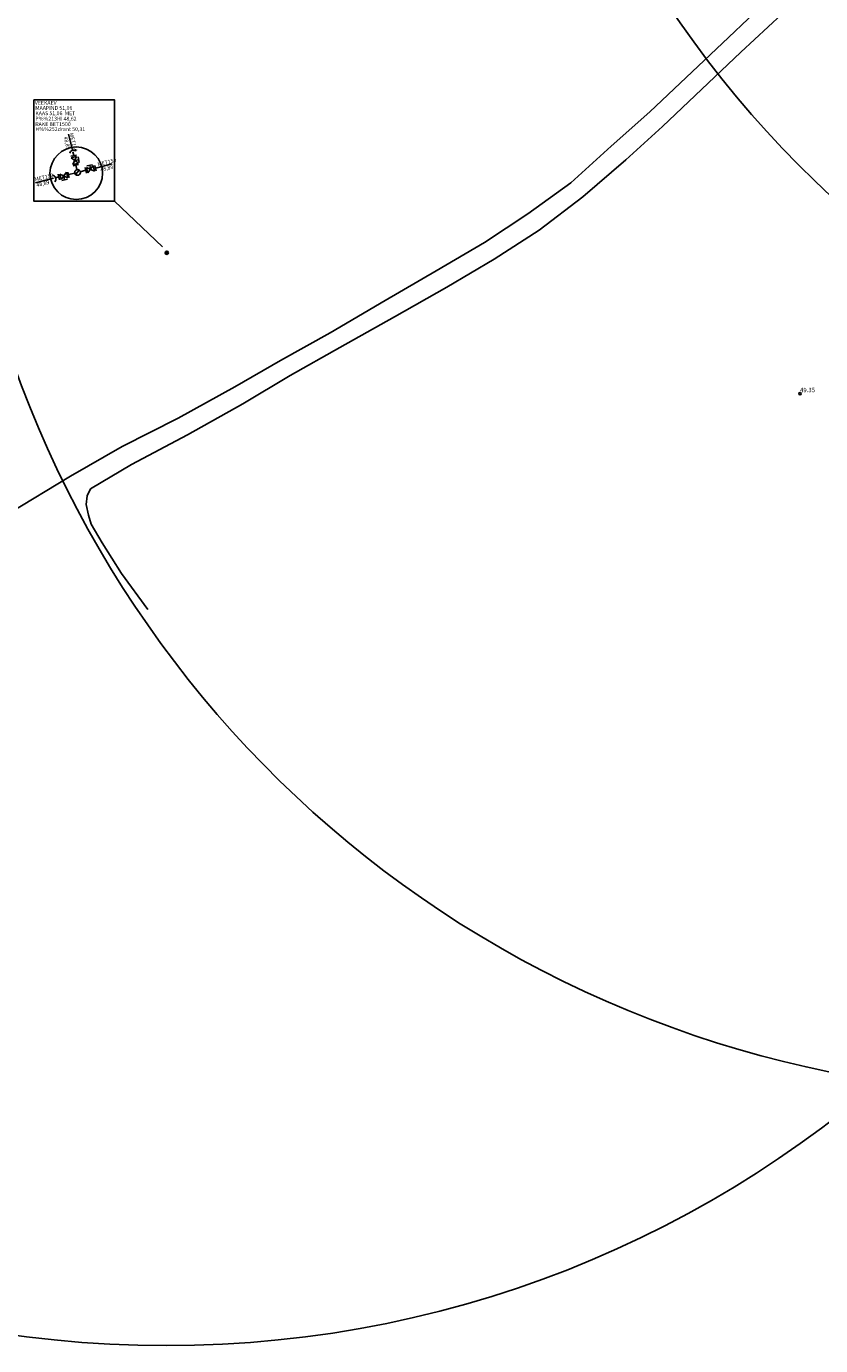
# Model space of a CAD drawing. Extents: x 551149 to 551946, y 6579677 to 6580234.
# Drawn here: x 551324 to 551469, y 6579677 to 6579918 of the extents above; entities that cross this region are included whole.
import ezdxf
from ezdxf.enums import TextEntityAlignment as Align

# ---------------------------------------------------------------- set-up
doc = ezdxf.new("R2010")
doc.units = 0
doc.header["$PDMODE"] = 33
doc.header["$PDSIZE"] = 0.4
doc.layers.get('0').update_dxf_attribs({"linetype": 'CONTINUOUS'})
for name, color, linetype in [('30', 7, 'CONTINUOUS'), ('5', 7, 'CONTINUOUS'), ('53', 7, 'CONTINUOUS'), ('KORGUS', 251, 'CONTINUOUS')]:
    doc.layers.add(name, color=color, linetype=linetype)
doc.styles.add('romans', font='romans.shx')
doc.styles.get("Standard").update_dxf_attribs({"font": 'txt.shx', "height": 1})
doc.styles.add('txt', font='TXT', dxfattribs={"height": 0.2})
doc.linetypes.add('KAITSEV_LINE', pattern='A,12.7,-5.08,["+",Standard,S=2.54,R=0,X=-2.54,Y=-1.27],-6.35', length=24.13)
doc.dimstyles.new('MSADIM', dxfattribs={"dimtxt": 0.7, "dimasz": 0.7, "dimexe": 0.35, "dimexo": 0.35, "dimgap": 0.35, "dimtad": 1, "dimdec": 3, "dimzin": 2, "dimdsep": 46, "dimtxsty": 'romans', "dimsah": 1, "dimcen": 0.35, "dimse1": 1, "dimse2": 1, "dimadec": 0, "dimazin": 0, "dimtfac": 1, "dimtdec": 3, "dimtofl": 0, "dimtmove": 0, "dimatfit": 3, "dimfxl": 0, "dimtvp": 0.35, "dimtolj": 1, "dimtzin": 2, "dimarcsym": 0})

# ---------------------------------------------------------------- blocks, each defined once
blk = doc.blocks.new('1VEEKA')
at = {"layer": '5', "color": 253, "linetype": 'Continuous'}
blk.add_line((-300, 0), (300, 0), dxfattribs=at)
blk.add_circle((0, 0), 300, dxfattribs=at)
blk = doc.blocks.new('HDRANT')
at = {"layer": '53', "color": 5, "linetype": 'Continuous'}
blk.add_lwpolyline([(-421.29, -584.31), (-448.62, -569.56), (-475.51, -540.93), (-488.96, -526.61), (-516.29, -511.86), (-529.3, -483.66), (-556.63, -468.91), (-569.64, -440.71), (-582.65, -412.51), (-596.1, -398.19), (-609.11, -369.99), (-622.56, -355.67), (-636, -341.36), (-649.45, -327.04), (-648.58, -299.28), (-662.03, -284.96), (-674.61, -242.88), (-687.62, -214.68), (-700.63, -186.48), (-699.76, -158.71), (-712.77, -130.51), (-711.9, -102.75), (-711.47, -88.87), (-724.48, -60.67), (-724.04, -46.79), (-723.17, -19.02), (-722.3, 8.74), (-721.43, 36.5), (-721, 50.39), (-720.13, 78.15), (-719.69, 92.03), (-704.94, 119.36), (-704.51, 133.24), (-704.07, 147.13), (-703.2, 174.89), (-688.88, 188.34), (-688.01, 216.1), (-687.58, 229.98), (-672.83, 257.31), (-672.39, 271.2), (-657.64, 298.52), (-643.32, 311.97), (-642.89, 325.85), (-628.13, 353.18), (-613.38, 380.51), (-599.06, 393.96), (-584.31, 421.29), (-570, 434.73), (-555.68, 448.18), (-540.93, 475.51), (-526.61, 488.96), (-512.29, 502.4), (-497.97, 515.85), (-483.22, 543.18), (-469.34, 542.75), (-455.02, 556.19), (-426.39, 583.09), (-412.51, 582.65), (-398.19, 596.1), (-383.87, 609.55), (-355.67, 622.56), (-341.36, 636), (-327.04, 649.45), (-299.28, 648.58), (-284.96, 662.03), (-270.64, 675.48), (-256.76, 675.04), (-228.56, 688.05), (-200.8, 687.18), (-186.48, 700.63), (-172.6, 700.19), (-144.4, 713.21), (-116.63, 712.34), (-102.75, 711.9), (-74.99, 711.03), (-46.79, 724.04), (-19.02, 723.17), (-5.14, 722.74), (22.62, 721.87), (36.5, 721.43), (64.27, 720.56), (92.03, 719.69), (119.36, 704.94), (147.13, 704.07), (174.89, 703.2), (188.34, 688.88), (216.1, 688.01), (243.43, 673.26), (271.2, 672.39), (312.41, 657.2), (339.74, 642.45)], close=True, dxfattribs=at)
blk.add_circle((0, 0), 720.78, dxfattribs=at)
blk = doc.blocks.new('SIBER1')
at = {"layer": '53', "color": 30, "linetype": 'Continuous'}
for p, q in [((-946.58, -1092.12), (946.58, 1092.12)), ((-937.58, 1102.62), (946.58, 1092.12)), ((-937.58, 1102.62), (937.58, -1102.62)), ((-946.58, -1092.12), (937.58, -1102.62))]:
    blk.add_line(p, q, dxfattribs=at)
blk = doc.blocks.new('*O9341')
at = {"layer": '53', "color": 5, "linetype": 'Continuous'}
for p, q in [((-0.3, -0.03), (-1.02, 2.89)), ((0.44, -0.91), (-0.56, -1.14)), ((-0.06, -1.02), (-0.23, -0.35)), ((0.14, -1.92), (0.85, -1.76)), ((0.96, -2.26), (0.73, -1.26)), ((-2.88, -4.42), (-2.65, -5.42)), ((-1.87, -4.72), (-1.71, -5.43)), ((-1.14, -4.02), (-0.91, -5.02)), ((0.15, -4.21), (-1.03, -4.49)), ((0.84, -2.65), (-0.16, -2.88)), ((0.33, -2.77), (0.53, -3.58)), ((2.17, -3.7), (1.15, -3.97)), ((2.29, -4.2), (2.06, -3.2)), ((3.36, -2.68), (2.36, -2.91)), ((3.02, -3.5), (2.86, -2.79)), ((4.03, -3.8), (3.8, -2.8)), ((6.99, -2.53), (3.91, -3.28)), ((-3.76, -5.16), (-7.04, -5.97)), ((-2.77, -4.92), (-3.36, -5.07)), ((-2.21, -5.54), (-1.21, -5.31))]:
    blk.add_line(p, q, dxfattribs=at)
blk.add_lwpolyline([(-7.34, 9.2), (7.37, 9.2), (7.37, -9.32), (-7.34, -9.32)], close=True, dxfattribs=at)
blk.add_circle((0.41, -4.24), 4.8, dxfattribs=at)
for centre, start, end in [((-0.08, -0.72), 47.7267, 168.4305), ((-4.05, -5.29), 317.7267, 78.4305)]:
    blk.add_arc(centre, 0.726, start, end, dxfattribs=at)
for name, p, xscale, yscale, rotation in [('SIBER1', (0.14, -1.92), 0.0005446274025671016, 0.0005812280796743869, 194.4583529416911), ('SIBER1', (-1.87, -4.72), 0.0005446274025671016, 0.0005812280796743869, 284.4583507172047), ('HDRANT', (0.65, -4.09), 0.00072, 0.00072, 351.1938715606912), ('SIBER1', (3.02, -3.5), 0.0005446274025671016, 0.0005812280796743869, 104.4583507172047)]:
    blk.add_blockref(name, p, dxfattribs=dict(at, xscale=xscale, yscale=yscale, rotation=rotation))
at = {"layer": '53', "color": 7, "linetype": 'Continuous', "style": 'txt'}
for s, p in [('VEEKAEV', (-7.16, 8.27)), ('MAAPIND 51,06', (-7.07, 7.34)), ('RAKE BET1500', (-7.07, 4.39)), ('KAAS 51,06  MET', (-7.06, 6.37)), ('P%%213HI 48,62', (-7.06, 5.38)), ('H%%252drant 50,31', (-7.04, 3.47))]:
    blk.add_text(s, height=0.7, dxfattribs=at).set_placement(p)
for s, rotation, p in [('48,89', 283.8569, (-1.9, 2.37)), ('MET150', 283.2751, (-0.84, 3.03)), ('MET150', 13.2751, (4.38, -2.96)), ('MET150', 13.2751, (-7.11, -5.72)), ('48,89', 13.8569, (4.89, -3.95)), ('48,89', 13.8569, (-6.77, -6.76))]:
    blk.add_text(s, height=0.7, rotation=rotation, dxfattribs=at).set_placement(p)

msp = doc.modelspace()

# ---------------------------------------------------------------- linework, layer by layer
at = {"color": 150, "linetype": 'KAITSEV_LINE'}
msp.add_circle((551349.49, 6579877.43), 200, dxfattribs=at)
for centre, start, end in [((551607.16, 6580033.79), 342.354929, 287.6231553), ((551510.17, 6579923.51), 14.3757776, 321.9715624)]:
    msp.add_arc(centre, 200, start, end, dxfattribs=at)
at = {"layer": '30', "color": 7, "linetype": 'Continuous'}
for points in [[(551531.22005, 6579984.27002), (551522.90005, 6579977.49002), (551515.25005, 6579971.53002), (551506.86005, 6579964.62002), (551494.96005, 6579954.53002), (551486.59005, 6579947.26002), (551476.95005, 6579939.10002), (551468.33005, 6579931.36002), (551459.35005, 6579923.28002), (551452.18005, 6579916.42002), (551437.83005, 6579902.86002), (551430.74005, 6579896.53002), (551423.39005, 6579889.87002), (551415.54005, 6579884.20002), (551407.65005, 6579878.96002), (551398.78005, 6579873.79002), (551389.47005, 6579868.37002), (551379.44005, 6579862.48002), (551370.37005, 6579857.40002), (551362.02005, 6579852.60002), (551351.70005, 6579846.89002), (551341.46005, 6579841.68002), (551332.06005, 6579836.26002), (551320.77005, 6579829.45002)], [(551461.93005, 6579920.68002), (551454.43005, 6579913.74002), (551440.11005, 6579900.18002), (551433.43005, 6579894.07002), (551425.58005, 6579887.29002), (551417.63005, 6579881.21002), (551409.36005, 6579875.92002), (551400.72005, 6579870.82002), (551391.20005, 6579865.35002), (551381.22005, 6579859.80002), (551372.12005, 6579854.65002), (551363.49005, 6579849.46002), (551353.42005, 6579843.81002), (551343.17005, 6579838.40002), (551335.68005, 6579833.94002), (551335.10005, 6579832.68002), (551334.90005, 6579831.08002), (551335.34005, 6579829.17002), (551335.83005, 6579827.51002), (551337.80005, 6579824.08002), (551341.35005, 6579818.47002), (551346.18005, 6579811.89002)]]:
    msp.add_lwpolyline(points, dxfattribs=at)
at = {"layer": 'KORGUS', "ltscale": 0.5}
msp.add_point((551465.233, 6579851.359), dxfattribs=at)

# ---------------------------------------------------------------- block references
at = {"layer": '5', "color": 7, "linetype": 'Continuous', "xscale": 0.001000000047497451, "yscale": 0.001000000163912773}
msp.add_blockref('1VEEKA', (551349.6, 6579877.08), dxfattribs=at)
at = {"layer": '53', "color": 7, "linetype": 'Continuous'}
msp.add_blockref('*O9341', (551332.68, 6579895.85), dxfattribs=at)

# ---------------------------------------------------------------- texts
at = {"layer": 'KORGUS', "ltscale": 0.5, "style": 'romans'}
msp.add_text('49.35', height=0.8, dxfattribs=at).set_placement((551465.233, 6579851.359), align=Align.BOTTOM_LEFT)

# ---------------------------------------------------------------- leaders
at = {"layer": '53', "color": 5, "linetype": 'Continuous'}
msp.add_leader([(551348.86, 6579878.17), (551340.05, 6579886.53)], dimstyle='MSADIM', dxfattribs=at)

doc.saveas('drawing.dxf')
